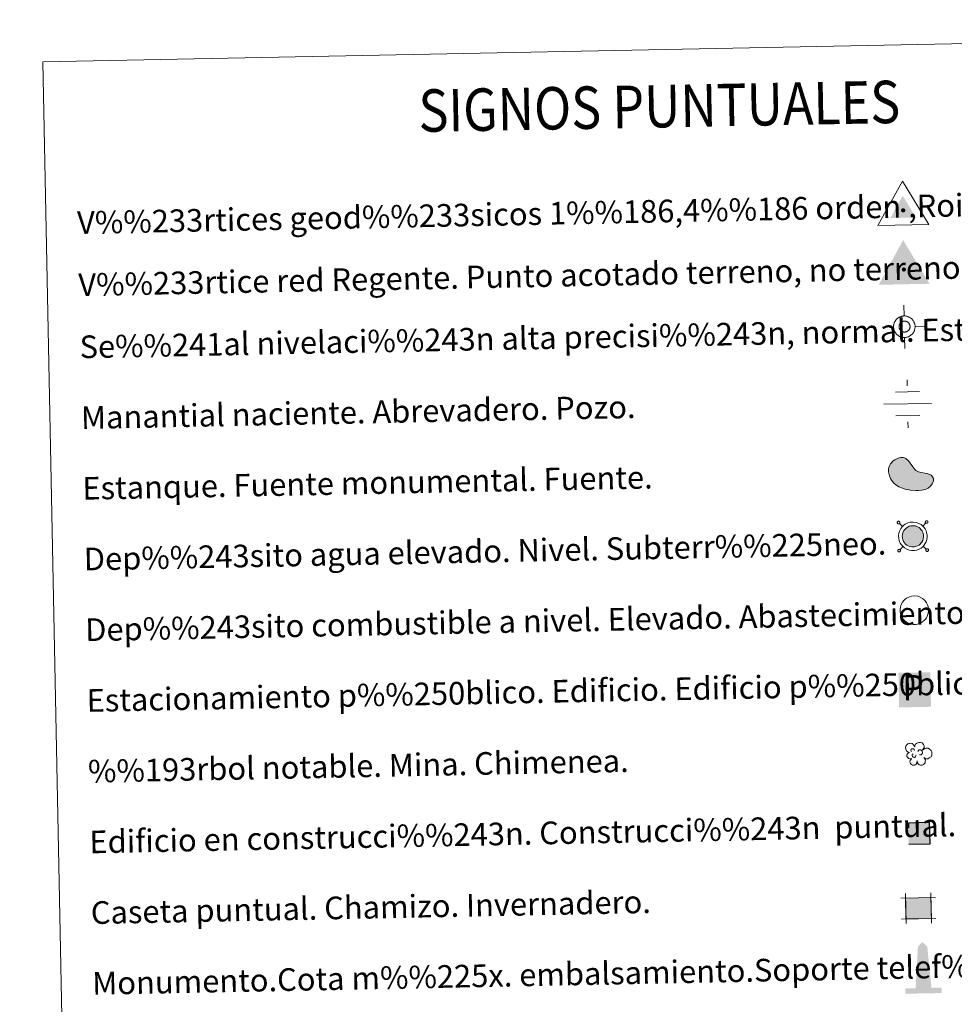
# Model space of a CAD drawing. Extents: x 633272 to 637785, y 764245 to 767303.
# Drawn here: x 633593 to 633923, y 765650 to 765998 of the extents above; entities that cross this region are included whole.
import ezdxf
from ezdxf.enums import TextEntityAlignment as Align

# ---------------------------------------------------------------- set-up
doc = ezdxf.new("R2010")
doc.units = 0
doc.header["$MEASUREMENT"] = 0
doc.linetypes.add('DGN Style 2', pattern=[40.54145, 24.32487, -16.21658])
doc.layers.add('Nivel 63', color=7, linetype='Continuous')
doc.styles.add('Style-font002', font='font002.shx')

# ---------------------------------------------------------------- blocks, each defined once
blk = doc.blocks.new('5VG1OR')
at = {"layer": 'Nivel 63', "linetype": 'Continuous', "lineweight": 0}
for points in [[(-0.05, -2.62), (-0.05, -0.77), (-0.04, -0.75, -0.952348), (-0.04, 0.75), (-0.05, 0.73), (-0.05, 5.18), (-4.55, -2.62)], [(-0.05, -2.62), (4.45, -2.62), (-0.05, 5.18), (-0.05, 0.73), (-0.04, 0.75, -1.050273), (-0.04, -0.75), (-0.05, -0.77)]]:
    blk.add_hatch(color=19, dxfattribs=at).paths.add_polyline_path(points)
h = blk.add_hatch(color=1, dxfattribs=at)
edge = h.paths.add_edge_path()
edge.add_arc((0, 0), 0.75, 359.9999, 719.9999)
at = {"layer": 'Nivel 63', "color": 19, "linetype": 'Continuous', "lineweight": 0}
blk.add_3dface([(9, -5.22), (-9, -5.22), (-0.05, 10.38)], dxfattribs=at)
blk = doc.blocks.new('5NIVA')
at = {"layer": 'Nivel 63', "color": 7, "linetype": 'Continuous', "lineweight": 0, "flags": 128}
for points in [[(0.07, 3.09), (0.07, 6.28)], [(3.26, -0.09), (3.24, 0.06), (3.23, 0.23), (3.21, 0.38), (3.18, 0.56), (3.14, 0.71), (3.08, 0.88), (3.04, 1.04), (2.98, 1.19), (2.91, 1.34), (2.81, 1.49), (2.73, 1.64), (2.63, 1.76), (2.53, 1.91), (2.43, 2.04), (2.31, 2.14), (2.21, 2.26), (2.08, 2.36), (1.93, 2.47), (1.8, 2.56), (1.65, 2.64), (1.5, 2.74), (1.35, 2.82), (1.2, 2.87), (1.05, 2.92), (0.88, 2.97), (0.73, 3.02), (0.55, 3.04), (0.4, 3.07), (0.22, 3.07), (0.07, 3.09), (-0.08, 3.07), (-0.25, 3.07), (-0.4, 3.04), (-0.58, 3.02), (-0.73, 2.97), (-0.9, 2.92), (-1.06, 2.87), (-1.21, 2.82), (-1.36, 2.74), (-1.51, 2.64), (-1.66, 2.57), (-1.78, 2.47), (-1.93, 2.36), (-2.06, 2.26), (-2.16, 2.14), (-2.28, 2.04), (-2.39, 1.91), (-2.49, 1.76), (-2.59, 1.64), (-2.66, 1.49), (-2.76, 1.34), (-2.84, 1.19), (-2.89, 1.04), (-2.94, 0.88), (-2.99, 0.71), (-3.04, 0.56), (-3.06, 0.38), (-3.09, 0.23), (-3.09, 0.06), (-3.11, -0.09), (-3.09, -0.24), (-3.09, -0.42), (-3.06, -0.57), (-3.04, -0.75), (-2.99, -0.9), (-2.94, -1.07), (-2.89, -1.22), (-2.84, -1.37), (-2.76, -1.52), (-2.66, -1.67), (-2.59, -1.82), (-2.48, -1.95), (-2.39, -2.1), (-2.28, -2.23), (-2.16, -2.33), (-2.06, -2.45), (-1.93, -2.55), (-1.78, -2.65), (-1.66, -2.75), (-1.51, -2.83), (-1.36, -2.93), (-1.21, -3), (-1.05, -3.05), (-0.9, -3.1), (-0.73, -3.16), (-0.58, -3.21), (-0.4, -3.23), (-0.25, -3.26), (-0.08, -3.26), (0.07, -3.28), (0.22, -3.26), (0.4, -3.26), (0.55, -3.23), (0.72, -3.21), (0.88, -3.16), (1.05, -3.1), (1.2, -3.05), (1.35, -3), (1.5, -2.93), (1.66, -2.83)], [(1.76, -0.06), (1.76, 0.03), (1.75, 0.11), (1.74, 0.19), (1.73, 0.28), (1.71, 0.37), (1.68, 0.44), (1.66, 0.52), (1.62, 0.6), (1.58, 0.67), (1.54, 0.75), (1.5, 0.83), (1.45, 0.89), (1.4, 0.96), (1.35, 1.02), (1.29, 1.08), (1.23, 1.14), (1.16, 1.2), (1.1, 1.25), (1.03, 1.3), (0.96, 1.34), (0.88, 1.38), (0.8, 1.42), (0.73, 1.45), (0.64, 1.48), (0.56, 1.5), (0.48, 1.53), (0.4, 1.54), (0.31, 1.55), (0.23, 1.56), (0.14, 1.56), (0.06, 1.56), (-0.03, 1.55), (-0.11, 1.54), (-0.19, 1.53), (-0.28, 1.5), (-0.36, 1.48), (-0.44, 1.45), (-0.52, 1.42), (-0.59, 1.38), (-0.67, 1.35), (-0.74, 1.3), (-0.81, 1.25), (-0.88, 1.2), (-0.94, 1.14), (-1, 1.08), (-1.06, 1.02), (-1.11, 0.96), (-1.17, 0.89), (-1.22, 0.83), (-1.26, 0.75), (-1.3, 0.68), (-1.34, 0.6), (-1.37, 0.52), (-1.4, 0.44), (-1.42, 0.36), (-1.44, 0.28), (-1.46, 0.19), (-1.47, 0.12), (-1.47, 0.03), (-1.48, -0.06), (-1.47, -0.14), (-1.47, -0.23), (-1.46, -0.31), (-1.44, -0.39), (-1.42, -0.48), (-1.4, -0.56), (-1.37, -0.64), (-1.34, -0.72), (-1.3, -0.79), (-1.26, -0.86), (-1.22, -0.94), (-1.17, -1.01), (-1.11, -1.08), (-1.06, -1.14), (-1, -1.2), (-0.94, -1.26), (-0.88, -1.32), (-0.81, -1.37), (-0.74, -1.42), (-0.67, -1.46), (-0.59, -1.5), (-0.52, -1.54), (-0.44, -1.57), (-0.36, -1.6), (-0.28, -1.62), (-0.19, -1.64), (-0.11, -1.65), (-0.03, -1.67), (0.06, -1.67), (0.14, -1.68), (0.23, -1.67), (0.31, -1.67), (0.4, -1.65), (0.48, -1.64), (0.56, -1.62), (0.64, -1.6), (0.73, -1.57), (0.8, -1.54), (0.88, -1.5), (0.96, -1.46)], [(-3.11, -0.09), (-6.3, -0.09)], [(0.96, -1.46), (1.03, -1.41), (1.1, -1.37), (1.16, -1.31), (1.23, -1.26), (1.29, -1.2), (1.35, -1.14), (1.4, -1.08), (1.45, -1.01), (1.5, -0.94), (1.54, -0.86), (1.58, -0.79), (1.62, -0.72), (1.66, -0.64), (1.68, -0.56), (1.71, -0.48), (1.73, -0.39), (1.74, -0.31), (1.75, -0.23), (1.76, -0.14), (1.76, -0.06)], [(1.66, -2.83), (1.8, -2.75), (1.93, -2.65), (2.08, -2.55), (2.21, -2.45), (2.31, -2.33), (2.43, -2.23), (2.53, -2.1), (2.63, -1.95), (2.73, -1.82), (2.81, -1.67), (2.91, -1.52), (2.98, -1.37), (3.03, -1.22), (3.08, -1.07), (3.14, -0.9), (3.18, -0.75), (3.21, -0.57), (3.23, -0.42), (3.24, -0.24), (3.26, -0.09)], [(3.26, -0.09), (6.45, -0.09)], [(0.07, -3.28), (0.07, -6.47)]]:
    blk.add_lwpolyline(points, dxfattribs=at)
blk = doc.blocks.new('5NACIE_1')
at = {"layer": 'Nivel 63', "color": 5, "linetype": 'Continuous', "lineweight": 0, "flags": 128}
for points in [[(0, 2.81), (0, 3.75)], [(-1.87, 1.88), (1.88, 1.88)], [(-3.75, 0), (3.75, 0)], [(-1.88, -1.87), (1.88, -1.87)], [(0, -2.81), (0, -3.75)]]:
    blk.add_lwpolyline(points, dxfattribs=at)
blk = doc.blocks.new('5ESTAN')
at = {"layer": 'Nivel 63', "linetype": 'Continuous', "lineweight": 0}
blk.add_hatch(color=144, dxfattribs=at).paths.add_polyline_path([(3.32, -4.58), (2.42, -4.56), (0.55, -4.36), (-1.34, -3.96), (-2.26, -3.67), (-3.57, -3.09), (-4.75, -2.28), (-5.28, -1.77), (-6.1, -0.71), (-6.43, -0.12), (-6.81, 0.82), (-7.1, 2.29), (-7.07, 3.26), (-6.97, 3.73), (-6.73, 4.41), (-6.36, 5.04), (-5.31, 6.12), (-4.75, 6.5), (-3.55, 7.06), (-2.64, 7.26), (-1.78, 7.24), (-1.38, 7.14), (-0.85, 6.89), (0.05, 6.05), (1.49, 3.85), (2.22, 2.9), (2.63, 2.54), (3.53, 2.06), (4.49, 1.79), (5.78, 1.57), (6.39, 1.44), (7.47, 1.03), (7.92, 0.74), (8.43, 0.22), (8.72, -0.42), (8.76, -0.77), (8.71, -1.28), (8.24, -2.34), (7.61, -3.1), (6.78, -3.75), (6.29, -4.01), (5.76, -4.22), (4.6, -4.49)])
at = {"layer": 'Nivel 63', "color": 1, "linetype": 'Continuous', "lineweight": 0, "flags": 128}
blk.add_lwpolyline([(2.42, -4.56), (3.32, -4.58), (4.6, -4.49), (5.76, -4.22), (6.29, -4.01), (6.78, -3.75), (7.61, -3.1), (8.24, -2.34), (8.71, -1.28), (8.76, -0.77), (8.72, -0.42), (8.43, 0.22), (7.92, 0.74), (7.47, 1.03), (6.39, 1.44), (5.78, 1.57), (4.49, 1.79), (3.53, 2.06), (2.63, 2.54), (2.22, 2.9), (1.49, 3.85), (0.05, 6.05), (-0.85, 6.89), (-1.38, 7.14), (-1.78, 7.24), (-2.64, 7.26), (-3.55, 7.06), (-4.75, 6.5), (-5.31, 6.12), (-6.36, 5.04), (-6.73, 4.41), (-6.97, 3.73), (-7.07, 3.26), (-7.1, 2.29), (-6.81, 0.82), (-6.43, -0.12), (-6.1, -0.71), (-5.28, -1.77), (-4.75, -2.28), (-3.57, -3.09), (-2.26, -3.67), (-1.34, -3.96), (0.55, -4.36)], close=True, dxfattribs=at)
blk = doc.blocks.new('5CASET')
at = {"layer": 'Nivel 63', "linetype": 'Continuous', "lineweight": 0}
blk.add_hatch(color=232, dxfattribs=at).paths.add_polyline_path([(-2.24, -1.84), (-2.24, 1.84), (2.24, 1.84), (2.24, -1.84)])
at = {"layer": 'Nivel 63', "color": 1, "linetype": 'Continuous', "lineweight": 0}
for p, q in [((3.06, 1.84), (-3.06, 1.84)), ((3.06, 1.84), (-3.06, 1.84)), ((-2.24, 2.66), (-2.24, -2.66)), ((-2.24, 2.66), (-2.24, -2.66)), ((2.24, -2.66), (2.24, 2.66)), ((2.24, -2.66), (2.24, 2.66)), ((-3.05, -1.84), (3.06, -1.84)), ((-3.05, -1.84), (3.06, -1.84))]:
    blk.add_line(p, q, dxfattribs=at)
blk.add_3dface([(-2.24, -1.84), (2.24, -1.84), (2.24, 1.84), (-2.24, 1.84)], dxfattribs=at)
blk = doc.blocks.new('5ARBOL')
at = {"layer": 'Nivel 63', "color": 92, "linetype": 'Continuous', "lineweight": 0, "flags": 128}
blk.add_lwpolyline([(-1.8, 0.16), (-2.11, 0.25), (-2.44, 0.57), (-2.63, 0.96), (-2.66, 1.37), (-2.6, 1.69), (-2.44, 1.92), (-2.16, 2.16), (-1.91, 2.28), (-1.69, 2.29), (-1.51, 2.33), (-1.19, 2.29), (-1.02, 2.22), (-0.95, 2.13), (-0.79, 1.91), (-0.65, 1.66), (-0.51, 1.46), (-0.48, 1.47), (-0.45, 1.78), (-0.29, 2.06), (-0.04, 2.25), (0.24, 2.42), (0.49, 2.48), (0.88, 2.48), (1.22, 2.35), (1.56, 2), (1.69, 1.6), (1.67, 1.27), (1.56, 1), (1.31, 0.63), (1.83, 1.03), (2.2, 1.08), (2.63, 1.05), (2.98, 0.86), (3.32, 0.52), (3.46, 0.23), (3.52, -0.06), (3.52, -0.29), (3.44, -0.56), (3.3, -0.94), (2.87, -1.23), (2.54, -1.4), (2.2, -1.4), (1.92, -1.36), (1.55, -1.1), (1.82, -1.42), (1.95, -1.67), (1.9, -2.05), (1.84, -2.32), (1.5, -2.75), (1.17, -2.88), (0.75, -2.88), (0.47, -2.79), (0.21, -2.56), (0.1, -2.32), (-0.01, -1.96), (-0.03, -1.88), (-0.06, -2.18), (-0.11, -2.42), (-0.23, -2.63), (-0.5, -2.81), (-0.67, -2.83), (-0.79, -2.85), (-1.15, -2.82), (-1.35, -2.72), (-1.57, -2.44), (-1.68, -2.19), (-1.71, -2.03), (-1.68, -1.75), (-1.49, -1.51), (-1.3, -1.32), (-1.29, -1.27), (-1.8, -1.36), (-2.04, -1.26), (-2.22, -1.02), (-2.38, -0.77), (-2.38, -0.5), (-2.29, -0.21), (-2.11, 0)], close=True, dxfattribs=at)
for points in [[(-1.29, 0.34), (-1.38, 0.41), (-1.41, 0.46), (-1.41, 0.62), (-1.41, 0.75), (-1.35, 0.9), (-1.31, 0.93), (-1.24, 0.97), (-1.18, 1), (-1, 1), (-0.94, 1), (-0.83, 0.97), (-0.75, 0.91), (-0.69, 0.84), (-0.63, 0.72), (-0.6, 0.63), (-0.6, 0.61), (-0.6, 0.58)], [(0.19, 0.31), (0.37, 0.6), (0.54, 0.71), (0.77, 0.72), (0.94, 0.69), (1.07, 0.6), (1.14, 0.52), (1.22, 0.37), (1.29, 0.25), (1.3, -0.05), (1.24, -0.17), (1.15, -0.3), (1.04, -0.39), (0.93, -0.43), (0.83, -0.46), (0.72, -0.48), (0.61, -0.48), (0.57, -0.46)], [(-1.15, -0.68), (-1.19, -0.58), (-1.19, -0.46), (-1.14, -0.33), (-1.03, -0.26), (-0.99, -0.23), (-0.94, -0.21)], [(-1.15, -0.68), (-1.11, -0.79), (-1, -0.9), (-0.8, -1), (-0.71, -1.02), (-0.58, -1.02), (-0.49, -0.99), (-0.37, -0.9), (-0.34, -0.84), (-0.29, -0.7), (-0.29, -0.64), (-0.29, -0.56), (-0.3, -0.53)]]:
    blk.add_lwpolyline(points, dxfattribs=at)
blk = doc.blocks.new('5MONUM')
at = {"layer": 'Nivel 63', "linetype": 'Continuous', "lineweight": 0, "extrusion": (0, 0, -1)}
blk.add_hatch(color=252, dxfattribs=at).paths.add_polyline_path([(6.43, -8.54), (-6.47, -8.54), (-6.47, -6.64), (-2.87, -6.64), (-1.67, 7.96), (-0.02, 9.66), (1.63, 7.96), (2.73, -6.64), (6.43, -6.64)])
blk = doc.blocks.new('5VGRR')
at = {"layer": 'Nivel 63', "linetype": 'Continuous', "lineweight": 0}
for color, points in [(133, [(-8.9, -5.4), (-0.26, 10.38), (-0.15, 5.18), (-4.5, -2.71), (0, -2.62), (0.16, -5.22)]), (19, [(0, -2.62), (-0.03, -0.77), (-0.02, -0.75, -0.952348), (-0.05, 0.75), (-0.06, 0.73), (-0.15, 5.18), (-4.5, -2.71)]), (19, [(0, -2.62), (4.5, -2.53), (-0.15, 5.18), (-0.06, 0.73), (-0.05, 0.75, -1.050273), (-0.02, -0.75), (-0.03, -0.77)])]:
    blk.add_hatch(color=color, dxfattribs=at).paths.add_polyline_path(points)
at = {"layer": 'Nivel 63', "linetype": 'Continuous', "lineweight": 0, "extrusion": (0, 0, -1)}
blk.add_hatch(color=133, dxfattribs=at).paths.add_polyline_path([(-0.16, -5.22), (-9.1, -5.04), (0.26, 10.38), (0.15, 5.18), (-4.5, -2.53), (0, -2.62)])
at = {"layer": 'Nivel 63', "linetype": 'Continuous', "lineweight": 0}
h = blk.add_hatch(color=1, dxfattribs=at)
edge = h.paths.add_edge_path()
edge.add_arc((0, 0), 0.75, 1.1371, 361.1371)
blk = doc.blocks.new('5ESTAC')
at = {"layer": 'Nivel 63', "color": 141, "linetype": 'Continuous', "lineweight": 0}
blk.add_solid([(-4.67, 5.14, -160.29), (5.05, 5.14, -160.29), (-4.67, -5.41, -160.29), (5.05, -5.41, -160.29)], dxfattribs=at)
at = {"layer": 'Nivel 63', "color": 254, "linetype": 'Continuous', "lineweight": 0}
blk.add_solid([(-3.42, -4), (4.15, -4), (-3.42, -4.29), (4.15, -4.29)], dxfattribs=at)
at = {"layer": 'Nivel 63', "color": 254, "linetype": 'Continuous', "lineweight": 0, "style": 'Style-font002'}
blk.add_text('P', height=7.69, rotation=0.0001, dxfattribs=at).set_placement((-0.27, 0.55, -160.29), align=Align.MIDDLE_CENTER)

msp = doc.modelspace()

# ---------------------------------------------------------------- hatches: boundary and pattern name
at = {"layer": 'Nivel 63', "linetype": 'Continuous', "lineweight": 0}
msp.add_hatch(color=144, dxfattribs=at).paths.add_polyline_path([(633908.365, 765811.242), (633907.692, 765811.378), (633907.102, 765811.584), (633906.541, 765811.921), (633906.136, 765812.272), (633905.703, 765812.725), (633905.397, 765813.223), (633905.148, 765813.769), (633904.997, 765814.511), (633904.962, 765815.177), (633905.036, 765815.797), (633905.285, 765816.558), (633905.563, 765817.071), (633905.979, 765817.575), (633906.342, 765817.908), (633906.667, 765818.156), (633907.454, 765818.539), (633908.003, 765818.705), (633908.742, 765818.752), (633909.628, 765818.65), (633910.285, 765818.404), (633910.896, 765818.068), (633911.27, 765817.769), (633911.56, 765817.462), (633911.937, 765816.925), (633912.186, 765816.447), (633912.34, 765815.963), (633912.453, 765815.414), (633912.452, 765814.774), (633912.377, 765814.214), (633912.17, 765813.57), (633911.885, 765812.982), (633911.546, 765812.528), (633911.323, 765812.263), (633910.886, 765811.93), (633910.334, 765811.596), (633909.781, 765811.37), (633909.173, 765811.246)])
at = {"layer": 'Nivel 63', "linetype": 'DGN Style 2', "lineweight": 30}
msp.add_hatch(color=33, dxfattribs=at).paths.add_polyline_path([(633907.276, 765706.17), (633907.125, 765713.669), (633914.624, 765713.818), (633914.772, 765706.319)])

# ---------------------------------------------------------------- linework, layer by layer
at = {"layer": 'Nivel 63', "color": 19, "linetype": 'Continuous', "lineweight": 0}
for p, q in [((633905.072, 765818.492, 0.25), (633903.979, 765819.542, 0.25)), ((633912.197, 765818.634, 0.25), (633913.248, 765819.726, 0.25)), ((633905.214, 765811.366, 0.25), (633904.163, 765810.273, 0.25)), ((633912.341, 765811.507, 0.25), (633913.434, 765810.458, 0.25))]:
    msp.add_line(p, q, dxfattribs=at)
at = {"layer": 'Nivel 63', "color": 19, "linetype": 'Continuous', "lineweight": 0, "elevation": 0.25, "flags": 128}
for points in [[(633903.304, 765820.191), (633903.252, 765820.123), (633903.209, 765820.047), (633903.185, 765819.965), (633903.175, 765819.878), (633903.18, 765819.792), (633903.202, 765819.71), (633903.238, 765819.63), (633903.289, 765819.559), (633903.352, 765819.499), (633903.423, 765819.452), (633903.502, 765819.418), (633903.588, 765819.401), (633903.674, 765819.399), (633903.758, 765819.413), (633903.841, 765819.441), (633903.915, 765819.486), (633903.979, 765819.542), (633904.034, 765819.61), (633904.075, 765819.686), (633904.101, 765819.769), (633904.109, 765819.855), (633904.106, 765819.942), (633904.082, 765820.025), (633904.046, 765820.103), (633903.997, 765820.173), (633903.936, 765820.234), (633903.861, 765820.28), (633903.78, 765820.313), (633903.698, 765820.332), (633903.612, 765820.334), (633903.524, 765820.319), (633903.444, 765820.29), (633903.369, 765820.246), (633903.304, 765820.191)], [(633913.236, 765820.388), (633913.18, 765820.321), (633913.139, 765820.244), (633913.115, 765820.161), (633913.103, 765820.076), (633913.11, 765819.989), (633913.13, 765819.906), (633913.17, 765819.827), (633913.217, 765819.757), (633913.28, 765819.697), (633913.353, 765819.649), (633913.434, 765819.616), (633913.518, 765819.598), (633913.604, 765819.596), (633913.69, 765819.61), (633913.769, 765819.638), (633913.845, 765819.683), (633913.909, 765819.74), (633913.964, 765819.808), (633914.005, 765819.883), (633914.029, 765819.965), (633914.041, 765820.052), (633914.034, 765820.138), (633914.014, 765820.221), (633913.976, 765820.299), (633913.925, 765820.37), (633913.864, 765820.43), (633913.791, 765820.477), (633913.712, 765820.511), (633913.626, 765820.529), (633913.54, 765820.531), (633913.454, 765820.516), (633913.373, 765820.488), (633913.299, 765820.443), (633913.236, 765820.388)], [(633903.504, 765810.261), (633903.449, 765810.194), (633903.406, 765810.118), (633903.384, 765810.034), (633903.372, 765809.949), (633903.379, 765809.862), (633903.399, 765809.779), (633903.437, 765809.7), (633903.486, 765809.63), (633903.547, 765809.57), (633903.622, 765809.523), (633903.699, 765809.489), (633903.785, 765809.471), (633903.873, 765809.469), (633903.957, 765809.483), (633904.036, 765809.512), (633904.112, 765809.556), (633904.177, 765809.612), (633904.231, 765809.68), (633904.274, 765809.757), (633904.298, 765809.839), (633904.308, 765809.925), (633904.301, 765810.012), (633904.281, 765810.095), (633904.243, 765810.174), (633904.194, 765810.243), (633904.131, 765810.304), (633904.058, 765810.351), (633903.977, 765810.385), (633903.893, 765810.401), (633903.807, 765810.404), (633903.721, 765810.39), (633903.642, 765810.36), (633903.568, 765810.317), (633903.504, 765810.261)], [(633913.432, 765810.459), (633913.377, 765810.392), (633913.336, 765810.315), (633913.31, 765810.231), (633913.3, 765810.146), (633913.305, 765810.059), (633913.329, 765809.976), (633913.365, 765809.897), (633913.414, 765809.827), (633913.477, 765809.768), (633913.55, 765809.721), (633913.631, 765809.687), (633913.713, 765809.668), (633913.799, 765809.666), (633913.887, 765809.681), (633913.967, 765809.709), (633914.042, 765809.753), (633914.109, 765809.809), (633914.161, 765809.877), (633914.202, 765809.954), (633914.228, 765810.036), (633914.238, 765810.122), (633914.233, 765810.21), (633914.211, 765810.292), (633914.173, 765810.37), (633914.122, 765810.441), (633914.059, 765810.5), (633913.988, 765810.549), (633913.909, 765810.581), (633913.825, 765810.6), (633913.737, 765810.601), (633913.653, 765810.588), (633913.57, 765810.557), (633913.496, 765810.514), (633913.432, 765810.459)]]:
    msp.add_lwpolyline(points, dxfattribs=at)
at = {"layer": 'Nivel 63', "color": 19, "linetype": 'Continuous', "lineweight": 0, "elevation": -0.25, "flags": 128}
for points in [[(633905.051, 765818.46), (633904.494, 765817.789), (633904.105, 765817.065), (633903.78, 765816.075), (633903.677, 765815.22), (633903.726, 765814.35), (633903.922, 765813.371), (633904.267, 765812.619), (633904.686, 765811.94), (633905.25, 765811.347), (633905.784, 765810.882), (633906.555, 765810.421), (633907.355, 765810.142), (633908.24, 765809.961), (633909.304, 765809.969), (633910.153, 765810.139), (633910.911, 765810.45), (633911.609, 765810.871), (633912.212, 765811.333), (633912.548, 765811.731), (633912.987, 765812.316), (633913.361, 765813.095), (633913.625, 765813.928), (633913.734, 765814.689), (633913.729, 765815.545), (633913.58, 765816.285), (633913.371, 765816.94), (633913.032, 765817.593), (633912.554, 765818.272), (633912.142, 765818.712), (633911.607, 765819.137), (633910.82, 765819.57), (633909.931, 765819.904), (633908.777, 765820.034), (633907.774, 765819.972), (633906.986, 765819.733), (633905.994, 765819.252), (633905.519, 765818.889)], [(633905.979, 765817.575), (633905.563, 765817.071), (633905.285, 765816.558), (633905.036, 765815.797), (633904.962, 765815.177), (633904.997, 765814.511), (633905.148, 765813.769), (633905.397, 765813.223), (633905.703, 765812.725), (633906.136, 765812.272), (633906.541, 765811.921), (633907.102, 765811.584), (633907.692, 765811.378), (633908.365, 765811.242), (633909.173, 765811.246), (633909.781, 765811.37), (633910.334, 765811.596), (633910.886, 765811.93), (633911.323, 765812.263), (633911.546, 765812.528), (633911.885, 765812.982), (633912.17, 765813.57), (633912.377, 765814.214), (633912.452, 765814.774), (633912.453, 765815.414), (633912.34, 765815.963), (633912.186, 765816.447), (633911.937, 765816.925), (633911.56, 765817.462), (633911.27, 765817.769), (633910.896, 765818.068), (633910.285, 765818.404), (633909.628, 765818.65), (633908.742, 765818.752), (633908.003, 765818.705), (633907.454, 765818.539), (633906.667, 765818.156), (633906.342, 765817.908)]]:
    msp.add_lwpolyline(points, close=True, dxfattribs=at)
at = {"layer": 'Nivel 63', "color": 1, "linetype": 'Continuous', "lineweight": 0, "elevation": -0.25, "flags": 128}
msp.add_lwpolyline([(633905.567, 765792.352), (633905.013, 765791.682), (633904.623, 765790.959), (633904.3, 765789.97), (633904.195, 765789.112), (633904.245, 765788.241), (633904.442, 765787.266), (633904.785, 765786.514), (633905.205, 765785.833), (633905.77, 765785.242), (633906.302, 765784.774), (633907.075, 765784.312), (633907.873, 765784.034), (633908.761, 765783.855), (633909.823, 765783.863), (633910.673, 765784.033), (633911.431, 765784.343), (633912.125, 765784.763), (633912.728, 765785.225), (633913.066, 765785.624), (633913.505, 765786.207), (633913.877, 765786.989), (633914.145, 765787.821), (633914.25, 765788.582), (633914.249, 765789.436), (633914.1, 765790.178), (633913.891, 765790.833), (633913.55, 765791.486), (633913.071, 765792.165), (633912.658, 765792.605), (633912.127, 765793.029), (633911.338, 765793.463), (633910.45, 765793.796), (633909.295, 765793.928), (633908.294, 765793.868), (633907.502, 765793.626), (633906.512, 765793.142), (633906.037, 765792.783)], close=True, dxfattribs=at)
at = {"layer": 'Nivel 63', "color": 7, "linetype": 'Continuous', "lineweight": 0}
for points in [[(633331.249, 764244.889, -0.25), (637785.368, 764333.297, -0.25), (637726.429, 767302.724, -0.25), (633272.31, 767214.315, -0.25)], [(633601.367, 765982.668, -0.25), (634047.207, 765991.517, -0.25), (634080.69, 764304.776, -0.25), (633634.852, 764295.926, -0.25)]]:
    msp.add_3dface(points, dxfattribs=at)
at = {"layer": 'Nivel 63', "color": 1, "linetype": 'DGN Style 2', "lineweight": 30}
msp.add_3dface([(633907.276, 765706.17, 0.25), (633914.772, 765706.319, 0.25), (633914.624, 765713.818, 0.25), (633907.125, 765713.669, 0.25)], dxfattribs=at)

# ---------------------------------------------------------------- block references
at = {"layer": 'Nivel 63', "color": 19, "linetype": 'Continuous', "lineweight": 0, "xscale": 1.000001383185506, "yscale": 1.000001383185506, "zscale": 1.000001383185506, "rotation": 1.137194795901861}
msp.add_blockref('5VG1OR', (633905.28, 765930.197, 0.25), dxfattribs=at)
at = {"layer": 'Nivel 63', "color": 1, "linetype": 'Continuous', "lineweight": 0}
msp.add_blockref('5VGRR', (633905.535, 765909.299, 0.25), dxfattribs=at)
at = {"layer": 'Nivel 63', "color": 7, "linetype": 'Continuous', "lineweight": 0, "xscale": 1.19999720602753, "yscale": 1.19999720602753, "zscale": 1.19999720602753, "rotation": 1.13711117337369}
msp.add_blockref('5NIVA', (633905.594, 765889.186, 0.25), dxfattribs=at)
at = {"layer": 'Nivel 63', "color": 5, "linetype": 'Continuous', "lineweight": 0, "xscale": 2.250000830525626, "yscale": 2.250000830525626, "zscale": 2.250000830525626, "rotation": 1.137255250836171}
msp.add_blockref('5NACIE_1', (633906.851, 765861.827, 0.25), dxfattribs=at)
at = {"layer": 'Nivel 63', "color": 1, "linetype": 'Continuous', "lineweight": 0}
for name, p, xscale, yscale, zscale, rotation in [('5ESTAN', (633907.234, 765835.679, 0.25), 1.000001383185506, 1.000001383185506, 1.000001383185506, 1.137194795901861), ('5CASET', (633910.682, 765683.543, 0.25), 2, 2, 2, 1.137197443472987)]:
    msp.add_blockref(name, p, dxfattribs=dict(at, xscale=xscale, yscale=yscale, zscale=zscale, rotation=rotation))
at = {"layer": 'Nivel 63', "color": 141, "linetype": 'Continuous', "lineweight": 0, "xscale": 1.157621956898318, "yscale": 1.157621956898318, "zscale": 1.157621956898318, "rotation": 1.137015695649966}
msp.add_blockref('5ESTAC', (633909.138, 765760.905, 7307.383), dxfattribs=at)
at = {"layer": 'Nivel 63', "color": 92, "linetype": 'Continuous', "lineweight": 0, "xscale": 1.5, "yscale": 1.5, "zscale": 1.5, "rotation": 1.137376161072621}
msp.add_blockref('5ARBOL', (633910.176, 765738.428, -0.25), dxfattribs=at)
at = {"layer": 'Nivel 63', "color": 252, "linetype": 'Continuous', "lineweight": 0, "xscale": 1.000001383185506, "yscale": 1.000001383185506, "zscale": 1.000001383185506, "rotation": 1.137194795901861}
msp.add_blockref('5MONUM', (633912.287, 765661.999, -0.25), dxfattribs=at)

# ---------------------------------------------------------------- texts
at = {"layer": 'Nivel 63', "color": 7, "linetype": 'Continuous', "lineweight": 0, "style": 'Style-font002', "width": 0.866666}
msp.add_text('SIGNOS PUNTUALES', height=14.99992, rotation=1.0872, dxfattribs=at).set_placement((633819.11, 765966.992, -0.25), align=Align.MIDDLE_CENTER)
at = {"layer": 'Nivel 63', "color": 7, "linetype": 'Continuous', "lineweight": 0, "style": 'Style-font002'}
for s, height, p in [('V%%233rtices geod%%233sicos 1%%186,4%%186 orden ,Roi.', 7.99898, (633613.421, 765925.844, -0.001)), ('V%%233rtice red Regente. Punto acotado terreno, no terreno.', 7.99899, (633613.857, 765903.88, -0.001)), ('Se%%241al nivelaci%%243n alta precisi%%243n, normal. Estaci%%243n Met.', 7.99899, (633614.295, 765881.921, -0.001)), ('Manantial naciente. Abrevadero. Pozo.', 7.99899, (633614.789, 765856.926, -0.001)), ('Estanque. Fuente monumental. Fuente.', 7.99898, (633615.285, 765831.931, -0.001)), ('Dep%%243sito agua elevado. Nivel. Subterr%%225neo.', 7.99898, (633615.781, 765806.936, -0.001)), ('Dep%%243sito combustible a nivel. Elevado. Abastecimiento.', 7.99899, (633616.277, 765781.941, -0.001)), ('Estacionamiento p%%250blico. Edificio. Edificio p%%250blico.', 7.99899, (633616.775, 765756.945, -0.001)), ('%%193rbol notable. Mina. Chimenea.', 7.99898, (633617.272, 765731.95, -0.001)), ('Edificio en construcci%%243n. Construcci%%243n  puntual. Nave.', 7.99899, (633617.768, 765706.954, -0.001)), ('Caseta puntual. Chamizo. Invernadero.', 7.99898, (633618.264, 765681.959, -0.001)), ('Monumento.Cota m%%225x. embalsamiento.Soporte telef%%233rico', 7.999, (633618.758, 765656.965, -0.001))]:
    msp.add_text(s, height=height, rotation=1.1371, dxfattribs=at).set_placement(p, align=Align.MIDDLE_LEFT)

doc.saveas('drawing.dxf')
